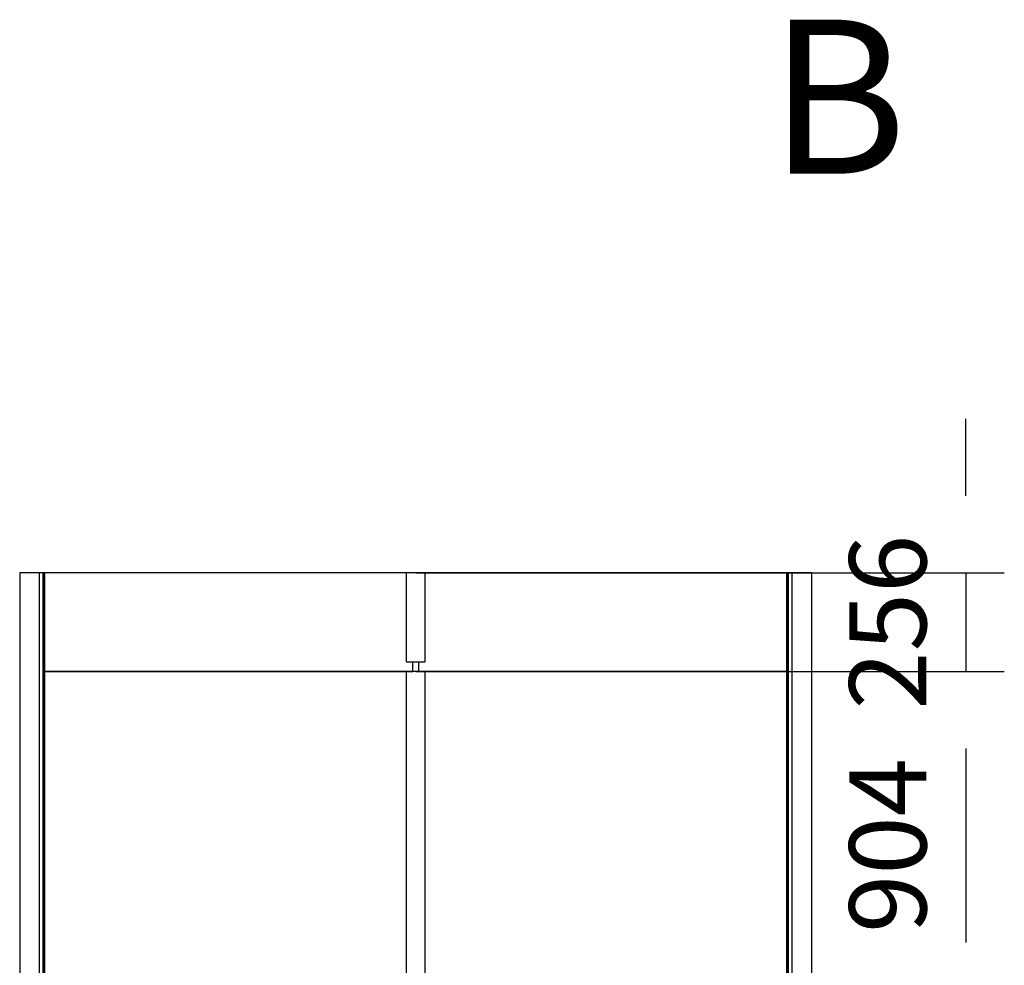
# Model space of a CAD drawing. Extents: x 5 to 1485, y 5 to 302.
# Drawn here: x 105 to 137, y 103 to 134 of the extents above; entities that cross this region are included whole.
import ezdxf

# ---------------------------------------------------------------- set-up
doc = ezdxf.new("R2010")
doc.units = 0
doc.header["$LTSCALE"] = 0.5
doc.header["$MEASUREMENT"] = 0
doc.layers.get('0').update_dxf_attribs({"linetype": 'CONTINUOUS'})
doc.layers.add('6', color=7, linetype='CONTINUOUS')
doc.layers.add('9', color=7, linetype='CONTINUOUS')
doc.styles.add('LD', font='ARIALUNI.TTF')
doc.dimstyles.new('LIFT', dxfattribs={"dimtxt": 2, "dimasz": 2.5, "dimexe": 1.25, "dimexo": 0, "dimgap": 0.5, "dimtad": 1, "dimdec": 0, "dimzin": 0, "dimdsep": 46, "dimtxsty": 'LD', "dimcen": 0, "dimdle": 3.5, "dimclrd": 1, "dimclre": 1, "dimclrt": 5, "dimadec": 0, "dimazin": 0, "dimtfac": 1, "dimtdec": 0, "dimtix": 1, "dimtmove": 1, "dimatfit": 3, "dimfxl": 1, "dimtolj": 1, "dimtzin": 0, "dimarcsym": 0})

# ---------------------------------------------------------------- blocks, each defined once
blk = doc.blocks.new('LD_20181101094712_000000F6')
for p, q in [((-965.5, 452), (-967.1, 452)), ((-963.7, 452), (-965.5, 452)), ((-965.5, 452), (-965.5, -452)), ((-965.5, -452), (-965.5, 452)), ((-965.5, 452), (-965.5, 452)), ((-965.5, 452), (-965.5, -452)), ((-965.5, -452), (-965.5, 452)), ((-965.5, 452), (-965.5, 452)), ((-965.5, 452), (-965.5, -452)), ((-965.5, -452), (-965.5, 452)), ((-965.5, 452), (-965.5, 452)), ((-965.5, 452), (-965.5, -452)), ((-965.5, -452), (-965.5, 452)), ((-965.5, 452), (-965.5, 452)), ((-965.5, 452), (-965.5, -452)), ((-965.5, -452), (-965.5, 452)), ((-965.5, 452), (-965.5, 452)), ((-965.5, 452), (-965.5, -452)), ((-965.5, -452), (-965.5, 452)), ((-965.5, 452), (-965.5, 452)), ((-965.5, 452), (-965.5, -452)), ((-965.5, -452), (-965.5, 452)), ((-965.5, 452), (-965.5, 452)), ((-965.5, 452), (-965.5, -452)), ((-965.5, -452), (-965.5, 452)), ((-25, 452), (-963.7, 452)), ((-963.7, -452), (-963.7, 452)), ((-963.7, 452), (-963.7, 452)), ((-963.7, 452), (-963.7, -452)), ((-963.7, -452), (-963.7, 452)), ((-963.7, 452), (-963.7, 452)), ((-963.7, 452), (-963.7, -452)), ((-963.7, -452), (-963.7, 452)), ((25, 452), (-25, 452)), ((-25, 452), (-25, -427)), ((25, -427), (25, 452)), ((963.7, 452), (25, 452)), ((963.7, 452), (963.7, -452)), ((963.7, -452), (963.7, 452)), ((963.7, 452), (963.7, 452)), ((963.7, 452), (963.7, -452)), ((963.7, -452), (963.7, 452)), ((963.7, 452), (963.7, 452)), ((963.7, 452), (963.7, -452)), ((965.5, 452), (963.7, 452)), ((965.5, -452), (965.5, 452)), ((965.5, 452), (965.5, -452)), ((965.5, -452), (965.5, 452)), ((965.5, 452), (965.5, 452)), ((965.5, 452), (965.5, -452)), ((965.5, -452), (965.5, 452)), ((965.5, 452), (965.5, 452)), ((965.5, 452), (965.5, -452)), ((965.5, -452), (965.5, 452)), ((965.5, 452), (965.5, 452)), ((965.5, 452), (965.5, -452)), ((965.5, -452), (965.5, 452)), ((965.5, 452), (965.5, 452)), ((965.5, 452), (965.5, -452)), ((965.5, -452), (965.5, 452)), ((965.5, 452), (965.5, 452)), ((965.5, 452), (965.5, -452)), ((965.5, -452), (965.5, 452)), ((965.5, 452), (965.5, 452)), ((965.5, 452), (965.5, -452)), ((965.5, -452), (965.5, 452)), ((965.5, 452), (965.5, 452)), ((965.5, 452), (965.5, -452)), ((967.1, 452), (965.5, 452)), ((-963, -427), (-963, -477)), ((963, -427), (-963, -427)), ((-25, -427), (25, -427)), ((963, -477), (963, -427)), ((-967.1, -452), (-965.5, -452)), ((-965.5, -452), (-963.7, -452)), ((-965.5, -452), (-965.5, -452)), ((-965.5, -452), (-965.5, -452)), ((-965.5, -452), (-965.5, -452)), ((-965.5, -452), (-965.5, -452)), ((-965.5, -452), (-965.5, -452)), ((-965.5, -452), (-965.5, -452)), ((-965.5, -452), (-965.5, -452)), ((-963.7, -452), (-963, -452)), ((-963.7, -452), (-963.7, -452)), ((-963.7, -452), (-963.7, -452)), ((963, -452), (963.7, -452)), ((963.7, -452), (963.7, -452)), ((963.7, -452), (963.7, -452)), ((963.7, -452), (965.5, -452)), ((965.5, -452), (965.5, -452)), ((965.5, -452), (965.5, -452)), ((965.5, -452), (965.5, -452)), ((965.5, -452), (965.5, -452)), ((965.5, -452), (965.5, -452)), ((965.5, -452), (965.5, -452)), ((965.5, -452), (965.5, -452)), ((965.5, -452), (967.1, -452)), ((-963, -477), (963, -477))]:
    blk.add_line(p, q)
blk = doc.blocks.new('*D1215')
at = {"layer": '9', "color": 1, "transparency": 16777216}
for p, q in [((117.85, 112.675), (136.95, 112.675)), ((135.7, 110.175), (135.7, 103.875)), ((117.85, 101.375), (136.95, 101.375))]:
    blk.add_line(p, q, dxfattribs=at)
for p in [(117.86, 112.675), (117.86, 101.375)]:
    blk.add_point(p, dxfattribs=at)
for points in [[(135.7, 112.675), (136.117, 110.175), (135.283, 110.175), (135.7, 112.675)], [(135.7, 101.375), (135.283, 103.875), (136.117, 103.875), (135.7, 101.375)]]:
    blk.add_solid(points, dxfattribs=at)
at = {"layer": '9', "color": 5, "transparency": 16777216, "insert": (135.2, 107.025), "char_height": 2.5, "attachment_point": 8, "rotation": 90, "style": 'LD'}
blk.add_mtext('904', dxfattribs=at)
blk = doc.blocks.new('LD_20181101094712_000000F8')
for p, q in [((-965.5, 128), (-967.1, 128)), ((-963.7, 128), (-965.5, 128)), ((-965.5, 128), (-965.5, -128)), ((-965.5, -128), (-965.5, 128)), ((-965.5, 128), (-965.5, 128)), ((-965.5, 128), (-965.5, -128)), ((-965.5, -128), (-965.5, 128)), ((-965.5, 128), (-965.5, 128)), ((-965.5, 128), (-965.5, -128)), ((-965.5, -128), (-965.5, 128)), ((-965.5, 128), (-965.5, 128)), ((-965.5, 128), (-965.5, -128)), ((-965.5, -128), (-965.5, 128)), ((-965.5, 128), (-965.5, 128)), ((-965.5, 128), (-965.5, -128)), ((-965.5, -128), (-965.5, 128)), ((-965.5, 128), (-965.5, 128)), ((-965.5, 128), (-965.5, -128)), ((-965.5, -128), (-965.5, 128)), ((-965.5, 128), (-965.5, 128)), ((-965.5, 128), (-965.5, -128)), ((-965.5, -128), (-965.5, 128)), ((-965.5, 128), (-965.5, 128)), ((-965.5, 128), (-965.5, -128)), ((-965.5, -128), (-965.5, 128)), ((-25, 128), (-963.7, 128)), ((-963.7, -128), (-963.7, 128)), ((-963.7, 128), (-963.7, 128)), ((-963.7, 128), (-963.7, -128)), ((-963.7, -128), (-963.7, 128)), ((-963.7, 128), (-963.7, 128)), ((-963.7, 128), (-963.7, -128)), ((-963.7, -128), (-963.7, 128)), ((25, 128), (-25, 128)), ((-25, 128), (-25, -103)), ((25, -103), (25, 128)), ((963.7, 128), (25, 128)), ((963.7, 128), (963.7, -128)), ((963.7, -128), (963.7, 128)), ((963.7, 128), (963.7, 128)), ((963.7, 128), (963.7, -128)), ((963.7, -128), (963.7, 128)), ((963.7, 128), (963.7, 128)), ((963.7, 128), (963.7, -128)), ((965.5, 128), (963.7, 128)), ((965.5, -128), (965.5, 128)), ((965.5, 128), (965.5, -128)), ((965.5, -128), (965.5, 128)), ((965.5, 128), (965.5, 128)), ((965.5, 128), (965.5, -128)), ((965.5, -128), (965.5, 128)), ((965.5, 128), (965.5, 128)), ((965.5, 128), (965.5, -128)), ((965.5, -128), (965.5, 128)), ((965.5, 128), (965.5, 128)), ((965.5, 128), (965.5, -128)), ((965.5, -128), (965.5, 128)), ((965.5, 128), (965.5, 128)), ((965.5, 128), (965.5, -128)), ((965.5, -128), (965.5, 128)), ((965.5, 128), (965.5, 128)), ((965.5, 128), (965.5, -128)), ((965.5, -128), (965.5, 128)), ((965.5, 128), (965.5, 128)), ((965.5, 128), (965.5, -128)), ((965.5, -128), (965.5, 128)), ((965.5, 128), (965.5, 128)), ((965.5, 128), (965.5, -128)), ((967.1, 128), (965.5, 128)), ((-25, -103), (25, -103)), ((-7.5, -128), (-7.5, -103)), ((7.5, -103), (7.5, -128)), ((-967.1, -128), (-965.5, -128)), ((-965.5, -128), (-963.7, -128)), ((-965.5, -128), (-965.5, -128)), ((-965.5, -128), (-965.5, -128)), ((-965.5, -128), (-965.5, -128)), ((-965.5, -128), (-965.5, -128)), ((-965.5, -128), (-965.5, -128)), ((-965.5, -128), (-965.5, -128)), ((-965.5, -128), (-965.5, -128)), ((-963.7, -128), (-7.5, -128)), ((-963.7, -128), (-963.7, -128)), ((-963.7, -128), (-963.7, -128)), ((7.5, -128), (963.7, -128)), ((963.7, -128), (963.7, -128)), ((963.7, -128), (963.7, -128)), ((963.7, -128), (965.5, -128)), ((965.5, -128), (965.5, -128)), ((965.5, -128), (965.5, -128)), ((965.5, -128), (965.5, -128)), ((965.5, -128), (965.5, -128)), ((965.5, -128), (965.5, -128)), ((965.5, -128), (965.5, -128)), ((965.5, -128), (965.5, -128)), ((965.5, -128), (967.1, -128))]:
    blk.add_line(p, q)
blk = doc.blocks.new('*D1219')
at = {"layer": '9', "color": 1, "transparency": 16777216}
for p, q in [((135.7, 118.375), (135.7, 120.875)), ((117.85, 115.875), (136.95, 115.875)), ((135.7, 115.875), (135.7, 112.675)), ((117.85, 112.675), (136.95, 112.675))]:
    blk.add_line(p, q, dxfattribs=at)
for p in [(117.86, 115.875), (117.86, 112.675)]:
    blk.add_point(p, dxfattribs=at)
blk.add_solid([(135.7, 115.875), (135.283, 118.375), (136.117, 118.375), (135.7, 115.875)], dxfattribs=at)
at = {"layer": '9', "color": 5, "transparency": 16777216, "insert": (135.2, 114.275), "char_height": 2.5, "attachment_point": 8, "rotation": 90, "style": 'LD'}
blk.add_mtext('256', dxfattribs=at)
blk = doc.blocks.new('_NONE')
blk = doc.blocks.new('LD_20181101094712_0000010D')
for p, q in [((25.65, 7030), (-25.65, 7030)), ((-25.65, 7030), (-25.65, 0)), ((25.65, 0), (25.65, 7030)), ((35.25, 7030), (25.65, 7030)), ((35.25, 0), (35.25, 7030))]:
    blk.add_line(p, q)
blk = doc.blocks.new('LD_20181101094712_0000010F')
for p, q in [((-25.65, 7030), (-35.25, 7030)), ((-35.25, 7030), (-35.25, 0)), ((25.65, 7030), (-25.65, 7030)), ((-25.65, 7030), (-25.65, 0)), ((25.65, 0), (25.65, 7030))]:
    blk.add_line(p, q)

msp = doc.modelspace()

# ---------------------------------------------------------------- block references
at = {"layer": '6', "xscale": 0.0125, "yscale": 0.0125, "zscale": 0.0125}
for name, p in [('LD_20181101094712_0000010D', (105.321, 28)), ('LD_20181101094712_000000F8', (117.85, 114.275)), ('LD_20181101094712_0000010F', (130.379, 28)), ('LD_20181101094712_000000F6', (117.85, 107.025))]:
    msp.add_blockref(name, p, dxfattribs=at)

# ---------------------------------------------------------------- texts
at = {"insert": (131.55, 131.333), "char_height": 5, "attachment_point": 5, "style": 'LD'}
msp.add_mtext('\\fArial Unicode MS|b0|i0|u0;\\C256;B', dxfattribs=at)

# ---------------------------------------------------------------- dimensions: what is measured, and where the dimension line sits
at = {"layer": '9'}
for base, p1, p2, override, picture, middle in [((135.7, 114.275), (117.85, 112.675), (117.85, 115.875), {"dimscale": 1, "dimtxt": 2.5, "dimlfac": 80, "dimblk1": 'NONE', "dimtix": 1}, '*D1219', (135.7, 114.275)), ((135.7, 107.025), (117.85, 101.375), (117.85, 112.675), {"dimscale": 1, "dimtxt": 2.5, "dimlfac": 80, "dimtix": 1}, '*D1215', (135.7, 107.025))]:
    dim = msp.add_linear_dim(base=base, p1=p1, p2=p2, angle=90, dimstyle='LIFT', override=override, dxfattribs=at)
    dim.commit()
    dim.dimension.update_dxf_attribs({"geometry": picture, "text_midpoint": middle})

doc.saveas('drawing.dxf')
